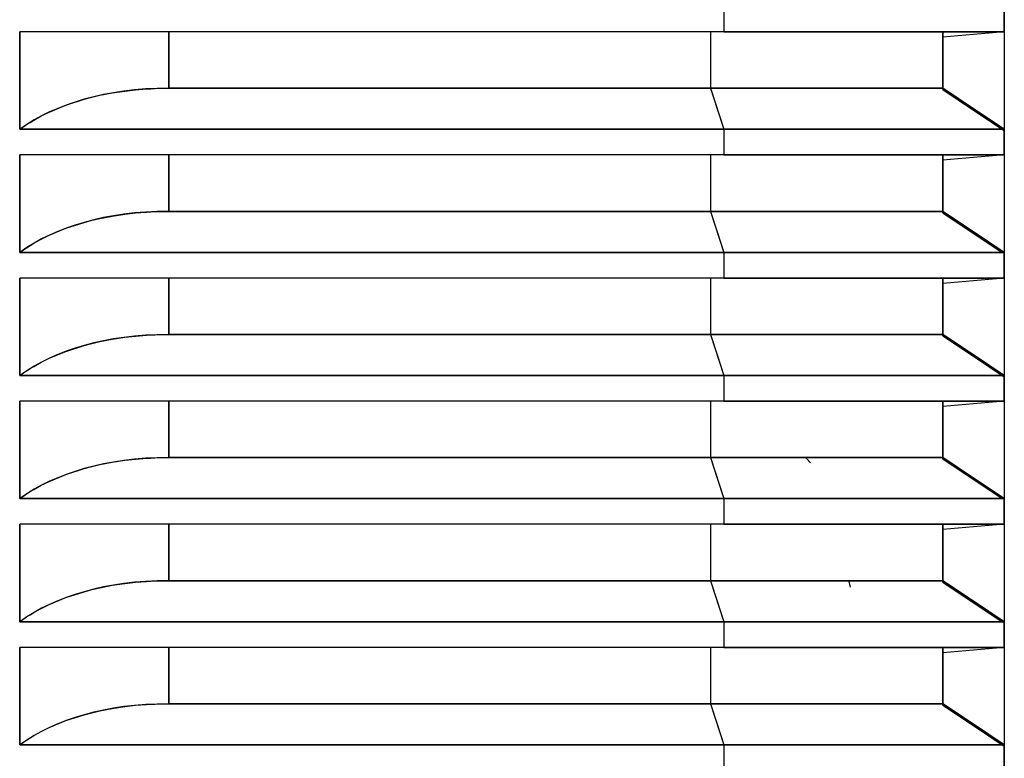
# Model space of a CAD drawing. Units: millimetres. Extents: x 2035 to 9959, y -14 to 1778.
# Drawn here: x 9804 to 9901, y 1017 to 1090 of the extents above; entities that cross this region are included whole.
import ezdxf

# ---------------------------------------------------------------- set-up
doc = ezdxf.new("R2010")
doc.units = ezdxf.units.MM
doc.layers.add('TFR-TRI', color=7, linetype='CONTINUOUS', true_color=0xffffff)

msp = doc.modelspace()

# ---------------------------------------------------------------- linework, layer by layer
at = {"layer": 'TFR-TRI', "color": 0, "linetype": 'Continuous'}
for p, q in [((9900.978, 1245.719), (9900.978, 866.851)), ((9873.471, 1090.912), (9873.471, 1088.396)), ((9873.471, 1090.912), (9873.471, 1088.396)), ((9900.978, 1090.912), (9900.978, 1088.396)), ((9900.978, 1088.396), (9900.978, 1090.912)), ((9804.392, 1078.839), (9804.392, 1088.396)), ((9873.471, 1088.396), (9804.392, 1088.396)), ((9804.392, 1088.396), (9804.392, 1078.839)), ((9838.932, 1088.396), (9804.392, 1088.396)), ((9819.022, 1088.396), (9819.022, 1082.863)), ((9819.022, 1082.863), (9819.022, 1088.396)), ((9873.471, 1088.396), (9838.932, 1088.396)), ((9872.15, 1088.396), (9872.15, 1082.863)), ((9872.15, 1088.396), (9872.15, 1082.863)), ((9873.471, 1088.396), (9878.026, 1088.396)), ((9874.296, 1088.396), (9873.471, 1088.396)), ((9875.115, 1088.396), (9874.296, 1088.396)), ((9875.658, 1088.396), (9875.115, 1088.396)), ((9876.197, 1088.396), (9875.658, 1088.396)), ((9877.536, 1088.396), (9876.197, 1088.396)), ((9878.857, 1088.396), (9877.536, 1088.396)), ((9878.026, 1088.396), (9882.358, 1088.396)), ((9881.543, 1088.396), (9878.857, 1088.396)), ((9884.119, 1088.396), (9881.543, 1088.396)), ((9882.358, 1088.396), (9886.387, 1088.396)), ((9886.638, 1088.396), (9884.119, 1088.396)), ((9886.387, 1088.396), (9890.042, 1088.396)), ((9889.002, 1088.396), (9886.638, 1088.396)), ((9891.226, 1088.396), (9889.002, 1088.396)), ((9890.042, 1088.396), (9893.254, 1088.396)), ((9893.254, 1088.396), (9891.226, 1088.396)), ((9893.254, 1088.396), (9895.966, 1088.396)), ((9895.073, 1088.396), (9893.254, 1088.396)), ((9894.941, 1082.863), (9894.941, 1088.396)), ((9900.978, 1088.396), (9894.941, 1088.396)), ((9894.941, 1088.396), (9894.941, 1082.863)), ((9900.974, 1088.396), (9894.941, 1087.869)), ((9894.941, 1082.731), (9894.941, 1087.869)), ((9896.666, 1088.396), (9895.073, 1088.396)), ((9895.966, 1088.396), (9898.128, 1088.396)), ((9898.006, 1088.396), (9896.666, 1088.396)), ((9899.105, 1088.396), (9898.006, 1088.396)), ((9898.128, 1088.396), (9899.702, 1088.396)), ((9899.935, 1088.396), (9899.105, 1088.396)), ((9899.702, 1088.396), (9900.657, 1088.396)), ((9900.526, 1088.396), (9899.935, 1088.396)), ((9900.724, 1088.396), (9900.526, 1088.396)), ((9900.657, 1088.396), (9900.978, 1088.396)), ((9900.865, 1088.396), (9900.724, 1088.396)), ((9900.914, 1088.396), (9900.865, 1088.396)), ((9900.95, 1088.396), (9900.914, 1088.396)), ((9900.971, 1088.396), (9900.95, 1088.396)), ((9900.978, 1088.396), (9900.971, 1088.396)), ((9816.765, 1082.792), (9815.668, 1082.705)), ((9815.749, 1082.711), (9816.82, 1082.795)), ((9817.888, 1082.839), (9816.765, 1082.792)), ((9816.82, 1082.795), (9817.253, 1082.82)), ((9817.253, 1082.82), (9817.691, 1082.839)), ((9817.691, 1082.839), (9818.352, 1082.857)), ((9819.022, 1082.863), (9817.888, 1082.839)), ((9818.352, 1082.857), (9819.022, 1082.863)), ((9819.022, 1082.863), (9872.15, 1082.863)), ((9872.15, 1082.863), (9819.022, 1082.863)), ((9872.15, 1082.863), (9873.471, 1078.839)), ((9872.15, 1082.863), (9876.333, 1082.863)), ((9875.848, 1082.863), (9872.15, 1082.863)), ((9872.15, 1082.863), (9872.81, 1080.851)), ((9879.472, 1082.863), (9875.848, 1082.863)), ((9876.333, 1082.863), (9880.279, 1082.863)), ((9882.908, 1082.863), (9879.472, 1082.863)), ((9880.279, 1082.863), (9883.899, 1082.863)), ((9886.046, 1082.863), (9882.908, 1082.863)), ((9883.899, 1082.863), (9887.111, 1082.863)), ((9888.787, 1082.863), (9886.046, 1082.863)), ((9887.111, 1082.863), (9889.844, 1082.863)), ((9891.056, 1082.863), (9888.787, 1082.863)), ((9889.844, 1082.863), (9892.036, 1082.863)), ((9892.805, 1082.863), (9891.056, 1082.863)), ((9892.036, 1082.863), (9893.638, 1082.863)), ((9894.022, 1082.863), (9892.805, 1082.863)), ((9893.638, 1082.863), (9894.614, 1082.863)), ((9894.72, 1082.863), (9894.022, 1082.863)), ((9894.614, 1082.863), (9894.941, 1082.863)), ((9894.941, 1082.863), (9894.72, 1082.863)), ((9897.96, 1080.851), (9894.941, 1082.863)), ((9894.941, 1082.863), (9897.96, 1080.851)), ((9894.941, 1082.731), (9897.959, 1080.719)), ((9808.933, 1081.208), (9810.709, 1081.782)), ((9810.709, 1081.782), (9809.819, 1081.514)), ((9811.653, 1082.03), (9810.709, 1081.782)), ((9810.709, 1081.782), (9811.481, 1081.988)), ((9811.481, 1081.988), (9812.266, 1082.171)), ((9812.627, 1082.248), (9811.653, 1082.03)), ((9812.266, 1082.171), (9813.468, 1082.406)), ((9813.598, 1082.429), (9812.627, 1082.248)), ((9813.468, 1082.406), (9814.7, 1082.593)), ((9814.593, 1082.579), (9813.598, 1082.429)), ((9815.668, 1082.705), (9814.593, 1082.579)), ((9814.7, 1082.593), (9815.749, 1082.711)), ((9807.288, 1080.526), (9808.933, 1081.208)), ((9808.119, 1080.89), (9807.311, 1080.536)), ((9808.962, 1081.219), (9808.119, 1080.89)), ((9809.819, 1081.514), (9808.962, 1081.219)), ((9872.81, 1080.851), (9873.471, 1078.839)), ((9900.978, 1078.839), (9897.96, 1080.851)), ((9897.96, 1080.851), (9900.978, 1078.839)), ((9805.775, 1079.736), (9806.515, 1080.145)), ((9806.538, 1080.158), (9805.809, 1079.755)), ((9806.515, 1080.145), (9807.288, 1080.526)), ((9807.311, 1080.536), (9806.538, 1080.158)), ((9897.959, 1080.719), (9900.977, 1078.707)), ((9805.087, 1079.304), (9804.392, 1078.839)), ((9804.392, 1078.839), (9804.558, 1078.957)), ((9804.558, 1078.957), (9804.726, 1079.073)), ((9804.726, 1079.073), (9804.895, 1079.188)), ((9804.895, 1079.188), (9805.067, 1079.301)), ((9805.067, 1079.301), (9805.417, 1079.522)), ((9805.809, 1079.755), (9805.087, 1079.304)), ((9805.417, 1079.522), (9805.775, 1079.736)), ((9873.471, 1078.839), (9804.392, 1078.839)), ((9804.392, 1078.839), (9873.471, 1078.839)), ((9873.471, 1078.839), (9873.471, 1076.323)), ((9873.471, 1078.839), (9873.471, 1076.323)), ((9878.026, 1078.839), (9873.471, 1078.839)), ((9873.471, 1078.839), (9877.53, 1078.839)), ((9877.53, 1078.839), (9881.525, 1078.839)), ((9882.358, 1078.839), (9878.026, 1078.839)), ((9881.525, 1078.839), (9885.354, 1078.839)), ((9886.387, 1078.839), (9882.358, 1078.839)), ((9885.354, 1078.839), (9888.915, 1078.839)), ((9890.042, 1078.839), (9886.387, 1078.839)), ((9888.915, 1078.839), (9892.113, 1078.839)), ((9893.254, 1078.839), (9890.042, 1078.839)), ((9892.113, 1078.839), (9894.87, 1078.839)), ((9895.966, 1078.839), (9893.254, 1078.839)), ((9894.87, 1078.839), (9897.13, 1078.839)), ((9898.128, 1078.839), (9895.966, 1078.839)), ((9897.13, 1078.839), (9898.864, 1078.839)), ((9899.702, 1078.839), (9898.128, 1078.839)), ((9898.864, 1078.839), (9900.067, 1078.839)), ((9900.657, 1078.839), (9899.702, 1078.839)), ((9900.067, 1078.839), (9900.758, 1078.839)), ((9900.978, 1078.839), (9900.657, 1078.839)), ((9900.758, 1078.839), (9900.978, 1078.839)), ((9900.978, 1076.323), (9900.978, 1078.839)), ((9900.978, 1078.839), (9900.978, 1076.323)), ((9873.471, 1076.323), (9804.392, 1076.323)), ((9804.392, 1076.323), (9804.392, 1066.765)), ((9804.392, 1066.765), (9804.392, 1076.323)), ((9838.932, 1076.323), (9804.392, 1076.323)), ((9819.022, 1070.79), (9819.022, 1076.323)), ((9819.022, 1076.323), (9819.022, 1070.79)), ((9873.471, 1076.323), (9838.932, 1076.323)), ((9872.15, 1076.323), (9872.15, 1070.79)), ((9872.15, 1076.323), (9872.15, 1070.79)), ((9873.471, 1076.323), (9878.026, 1076.323)), ((9874.296, 1076.323), (9873.471, 1076.323)), ((9875.115, 1076.323), (9874.296, 1076.323)), ((9875.658, 1076.323), (9875.115, 1076.323)), ((9876.197, 1076.323), (9875.658, 1076.323)), ((9877.536, 1076.323), (9876.197, 1076.323)), ((9878.857, 1076.323), (9877.536, 1076.323)), ((9878.026, 1076.323), (9882.358, 1076.323)), ((9881.543, 1076.323), (9878.857, 1076.323)), ((9884.119, 1076.323), (9881.543, 1076.323)), ((9882.358, 1076.323), (9886.387, 1076.323)), ((9886.638, 1076.323), (9884.119, 1076.323)), ((9886.387, 1076.323), (9890.042, 1076.323)), ((9889.002, 1076.323), (9886.638, 1076.323)), ((9891.226, 1076.323), (9889.002, 1076.323)), ((9890.042, 1076.323), (9893.254, 1076.323)), ((9893.254, 1076.323), (9891.226, 1076.323)), ((9893.254, 1076.323), (9895.966, 1076.323)), ((9895.073, 1076.323), (9893.254, 1076.323)), ((9894.941, 1070.79), (9894.941, 1076.323)), ((9900.978, 1076.323), (9894.941, 1076.323)), ((9894.941, 1076.323), (9894.941, 1070.79)), ((9900.974, 1076.323), (9894.941, 1075.796)), ((9896.666, 1076.323), (9895.073, 1076.323)), ((9895.966, 1076.323), (9898.128, 1076.323)), ((9898.006, 1076.323), (9896.666, 1076.323)), ((9899.105, 1076.323), (9898.006, 1076.323)), ((9898.128, 1076.323), (9899.702, 1076.323)), ((9899.935, 1076.323), (9899.105, 1076.323)), ((9899.702, 1076.323), (9900.657, 1076.323)), ((9900.526, 1076.323), (9899.935, 1076.323)), ((9900.724, 1076.323), (9900.526, 1076.323)), ((9900.657, 1076.323), (9900.978, 1076.323)), ((9900.865, 1076.323), (9900.724, 1076.323)), ((9900.914, 1076.323), (9900.865, 1076.323)), ((9900.95, 1076.323), (9900.914, 1076.323)), ((9900.971, 1076.323), (9900.95, 1076.323)), ((9900.978, 1076.323), (9900.971, 1076.323)), ((9894.941, 1070.658), (9894.941, 1075.796)), ((9812.627, 1070.175), (9811.653, 1069.957)), ((9812.266, 1070.098), (9813.468, 1070.333)), ((9813.598, 1070.355), (9812.627, 1070.175)), ((9813.468, 1070.333), (9814.7, 1070.52)), ((9814.593, 1070.506), (9813.598, 1070.355)), ((9815.668, 1070.632), (9814.593, 1070.506)), ((9814.7, 1070.52), (9815.749, 1070.638)), ((9816.765, 1070.719), (9815.668, 1070.632)), ((9815.749, 1070.638), (9816.82, 1070.722)), ((9817.888, 1070.766), (9816.765, 1070.719)), ((9816.82, 1070.722), (9817.253, 1070.747)), ((9817.253, 1070.747), (9817.691, 1070.765)), ((9817.691, 1070.765), (9818.352, 1070.784)), ((9819.022, 1070.79), (9817.888, 1070.766)), ((9818.352, 1070.784), (9819.022, 1070.79)), ((9819.022, 1070.79), (9872.15, 1070.79)), ((9872.15, 1070.79), (9819.022, 1070.79)), ((9872.15, 1070.79), (9873.471, 1066.765)), ((9872.15, 1070.79), (9876.333, 1070.79)), ((9875.848, 1070.79), (9872.15, 1070.79)), ((9872.15, 1070.79), (9872.81, 1068.778)), ((9879.472, 1070.79), (9875.848, 1070.79)), ((9876.333, 1070.79), (9880.279, 1070.79)), ((9882.908, 1070.79), (9879.472, 1070.79)), ((9880.279, 1070.79), (9883.899, 1070.79)), ((9886.046, 1070.79), (9882.908, 1070.79)), ((9883.899, 1070.79), (9887.111, 1070.79)), ((9888.787, 1070.79), (9886.046, 1070.79)), ((9887.111, 1070.79), (9889.844, 1070.79)), ((9891.056, 1070.79), (9888.787, 1070.79)), ((9889.844, 1070.79), (9892.036, 1070.79)), ((9892.805, 1070.79), (9891.056, 1070.79)), ((9892.036, 1070.79), (9893.638, 1070.79)), ((9894.022, 1070.79), (9892.805, 1070.79)), ((9893.638, 1070.79), (9894.614, 1070.79)), ((9894.72, 1070.79), (9894.022, 1070.79)), ((9894.614, 1070.79), (9894.941, 1070.79)), ((9894.941, 1070.79), (9894.72, 1070.79)), ((9897.96, 1068.778), (9894.941, 1070.79)), ((9894.941, 1070.79), (9897.96, 1068.778)), ((9894.941, 1070.658), (9900.78, 1066.765)), ((9808.933, 1069.135), (9810.709, 1069.709)), ((9809.819, 1069.44), (9808.962, 1069.145)), ((9810.709, 1069.709), (9809.819, 1069.44)), ((9811.653, 1069.957), (9810.709, 1069.709)), ((9810.709, 1069.709), (9811.481, 1069.915)), ((9811.481, 1069.915), (9812.266, 1070.098)), ((9806.515, 1068.071), (9807.288, 1068.453)), ((9807.311, 1068.463), (9806.538, 1068.085)), ((9807.288, 1068.453), (9808.933, 1069.135)), ((9808.119, 1068.817), (9807.311, 1068.463)), ((9808.962, 1069.145), (9808.119, 1068.817)), ((9872.81, 1068.778), (9873.471, 1066.765)), ((9900.978, 1066.765), (9897.96, 1068.778)), ((9897.96, 1068.778), (9900.978, 1066.765)), ((9805.067, 1067.228), (9805.417, 1067.449)), ((9805.809, 1067.682), (9805.087, 1067.231)), ((9805.417, 1067.449), (9805.775, 1067.663)), ((9805.775, 1067.663), (9806.515, 1068.071)), ((9806.538, 1068.085), (9805.809, 1067.682)), ((9805.087, 1067.231), (9804.392, 1066.765)), ((9804.392, 1066.765), (9804.558, 1066.884)), ((9873.471, 1066.765), (9804.392, 1066.765)), ((9804.392, 1066.765), (9873.471, 1066.765)), ((9804.558, 1066.884), (9804.726, 1067)), ((9804.726, 1067), (9804.895, 1067.115)), ((9804.895, 1067.115), (9805.067, 1067.228)), ((9873.471, 1066.765), (9873.471, 1064.25)), ((9873.471, 1066.765), (9873.471, 1064.25)), ((9878.026, 1066.765), (9873.471, 1066.765)), ((9873.471, 1066.765), (9877.53, 1066.765)), ((9877.53, 1066.765), (9881.525, 1066.765)), ((9882.358, 1066.765), (9878.026, 1066.765)), ((9881.525, 1066.765), (9885.354, 1066.765)), ((9886.387, 1066.765), (9882.358, 1066.765)), ((9885.354, 1066.765), (9888.915, 1066.765)), ((9890.042, 1066.765), (9886.387, 1066.765)), ((9888.915, 1066.765), (9892.113, 1066.765)), ((9893.254, 1066.765), (9890.042, 1066.765)), ((9892.113, 1066.765), (9894.87, 1066.765)), ((9895.966, 1066.765), (9893.254, 1066.765)), ((9894.87, 1066.765), (9897.13, 1066.765)), ((9898.128, 1066.765), (9895.966, 1066.765)), ((9897.13, 1066.765), (9898.864, 1066.765)), ((9899.702, 1066.765), (9898.128, 1066.765)), ((9898.864, 1066.765), (9900.067, 1066.765)), ((9900.657, 1066.765), (9899.702, 1066.765)), ((9900.067, 1066.765), (9900.758, 1066.765)), ((9900.978, 1066.765), (9900.657, 1066.765)), ((9900.758, 1066.765), (9900.978, 1066.765)), ((9900.978, 1066.765), (9900.978, 1064.25)), ((9900.978, 1064.25), (9900.978, 1066.765)), ((9804.392, 1054.692), (9804.392, 1064.25)), ((9873.471, 1064.25), (9804.392, 1064.25)), ((9804.392, 1064.25), (9804.392, 1054.692)), ((9838.932, 1064.25), (9804.392, 1064.25)), ((9819.022, 1064.25), (9819.022, 1058.717)), ((9819.022, 1058.717), (9819.022, 1064.25)), ((9873.471, 1064.25), (9838.932, 1064.25)), ((9872.15, 1064.25), (9872.15, 1058.717)), ((9872.15, 1064.25), (9872.15, 1058.717)), ((9873.471, 1064.25), (9878.026, 1064.25)), ((9874.296, 1064.25), (9873.471, 1064.25)), ((9875.115, 1064.25), (9874.296, 1064.25)), ((9875.658, 1064.25), (9875.115, 1064.25)), ((9876.197, 1064.25), (9875.658, 1064.25)), ((9877.536, 1064.25), (9876.197, 1064.25)), ((9878.857, 1064.25), (9877.536, 1064.25)), ((9878.026, 1064.25), (9882.358, 1064.25)), ((9881.543, 1064.25), (9878.857, 1064.25)), ((9884.119, 1064.25), (9881.543, 1064.25)), ((9882.358, 1064.25), (9886.387, 1064.25)), ((9886.638, 1064.25), (9884.119, 1064.25)), ((9886.387, 1064.25), (9890.042, 1064.25)), ((9889.002, 1064.25), (9886.638, 1064.25)), ((9891.226, 1064.25), (9889.002, 1064.25)), ((9890.042, 1064.25), (9893.254, 1064.25)), ((9893.254, 1064.25), (9891.226, 1064.25)), ((9893.254, 1064.25), (9895.966, 1064.25)), ((9895.073, 1064.25), (9893.254, 1064.25)), ((9894.941, 1058.717), (9894.941, 1064.25)), ((9900.978, 1064.25), (9894.941, 1064.25)), ((9894.941, 1064.25), (9894.941, 1058.717)), ((9900.974, 1064.25), (9894.941, 1063.722)), ((9894.941, 1058.585), (9894.941, 1063.722)), ((9896.666, 1064.25), (9895.073, 1064.25)), ((9895.966, 1064.25), (9898.128, 1064.25)), ((9898.006, 1064.25), (9896.666, 1064.25)), ((9899.105, 1064.25), (9898.006, 1064.25)), ((9898.128, 1064.25), (9899.702, 1064.25)), ((9899.935, 1064.25), (9899.105, 1064.25)), ((9899.702, 1064.25), (9900.657, 1064.25)), ((9900.526, 1064.25), (9899.935, 1064.25)), ((9900.724, 1064.25), (9900.526, 1064.25)), ((9900.657, 1064.25), (9900.978, 1064.25)), ((9900.865, 1064.25), (9900.724, 1064.25)), ((9900.914, 1064.25), (9900.865, 1064.25)), ((9900.95, 1064.25), (9900.914, 1064.25)), ((9900.971, 1064.25), (9900.95, 1064.25)), ((9900.978, 1064.25), (9900.971, 1064.25)), ((9816.765, 1058.646), (9815.668, 1058.559)), ((9815.749, 1058.565), (9816.82, 1058.649)), ((9817.888, 1058.692), (9816.765, 1058.646)), ((9816.82, 1058.649), (9817.253, 1058.673)), ((9817.253, 1058.673), (9817.691, 1058.692)), ((9817.691, 1058.692), (9818.352, 1058.711)), ((9819.022, 1058.717), (9817.888, 1058.692)), ((9818.352, 1058.711), (9819.022, 1058.717)), ((9819.022, 1058.717), (9872.15, 1058.717)), ((9872.15, 1058.717), (9819.022, 1058.717)), ((9872.15, 1058.717), (9873.471, 1054.692)), ((9872.15, 1058.717), (9876.333, 1058.717)), ((9872.15, 1058.717), (9872.81, 1056.704)), ((9875.848, 1058.717), (9872.15, 1058.717)), ((9879.472, 1058.717), (9875.848, 1058.717)), ((9876.333, 1058.717), (9880.279, 1058.717)), ((9882.908, 1058.717), (9879.472, 1058.717)), ((9880.279, 1058.717), (9883.899, 1058.717)), ((9886.046, 1058.717), (9882.908, 1058.717)), ((9883.899, 1058.717), (9887.111, 1058.717)), ((9888.787, 1058.717), (9886.046, 1058.717)), ((9887.111, 1058.717), (9889.844, 1058.717)), ((9891.056, 1058.717), (9888.787, 1058.717)), ((9889.844, 1058.717), (9892.036, 1058.717)), ((9892.805, 1058.717), (9891.056, 1058.717)), ((9892.036, 1058.717), (9893.638, 1058.717)), ((9894.022, 1058.717), (9892.805, 1058.717)), ((9893.638, 1058.717), (9894.614, 1058.717)), ((9894.72, 1058.717), (9894.022, 1058.717)), ((9894.614, 1058.717), (9894.941, 1058.717)), ((9894.941, 1058.717), (9894.72, 1058.717)), ((9897.96, 1056.704), (9894.941, 1058.717)), ((9894.941, 1058.717), (9897.96, 1056.704)), ((9894.941, 1058.585), (9897.959, 1056.573)), ((9808.933, 1057.062), (9810.709, 1057.636)), ((9810.709, 1057.636), (9809.819, 1057.367)), ((9811.653, 1057.884), (9810.709, 1057.636)), ((9810.709, 1057.636), (9811.481, 1057.841)), ((9811.481, 1057.841), (9812.266, 1058.025)), ((9812.627, 1058.101), (9811.653, 1057.884)), ((9812.266, 1058.025), (9813.468, 1058.26)), ((9813.598, 1058.282), (9812.627, 1058.101)), ((9813.468, 1058.26), (9814.7, 1058.447)), ((9814.593, 1058.433), (9813.598, 1058.282)), ((9815.668, 1058.559), (9814.593, 1058.433)), ((9814.7, 1058.447), (9815.749, 1058.565)), ((9807.288, 1056.38), (9808.933, 1057.062)), ((9808.119, 1056.743), (9807.311, 1056.39)), ((9808.962, 1057.072), (9808.119, 1056.743)), ((9809.819, 1057.367), (9808.962, 1057.072)), ((9872.81, 1056.704), (9873.471, 1054.692)), ((9900.978, 1054.692), (9897.96, 1056.704)), ((9897.96, 1056.704), (9900.978, 1054.692)), ((9805.775, 1055.59), (9806.515, 1055.998)), ((9806.538, 1056.012), (9805.809, 1055.609)), ((9806.515, 1055.998), (9807.288, 1056.38)), ((9807.311, 1056.39), (9806.538, 1056.012)), ((9897.959, 1056.573), (9900.977, 1054.561)), ((9805.087, 1055.158), (9804.392, 1054.692)), ((9804.392, 1054.692), (9804.558, 1054.81)), ((9804.558, 1054.81), (9804.726, 1054.927)), ((9804.726, 1054.927), (9804.895, 1055.041)), ((9804.895, 1055.041), (9805.067, 1055.155)), ((9805.067, 1055.155), (9805.417, 1055.376)), ((9805.809, 1055.609), (9805.087, 1055.158)), ((9805.417, 1055.376), (9805.775, 1055.59)), ((9873.471, 1054.692), (9804.392, 1054.692)), ((9804.392, 1054.692), (9873.471, 1054.692)), ((9873.471, 1054.692), (9873.471, 1052.177)), ((9873.471, 1054.692), (9873.471, 1052.177)), ((9878.026, 1054.692), (9873.471, 1054.692)), ((9873.471, 1054.692), (9877.53, 1054.692)), ((9877.53, 1054.692), (9881.525, 1054.692)), ((9882.358, 1054.692), (9878.026, 1054.692)), ((9881.525, 1054.692), (9885.354, 1054.692)), ((9886.387, 1054.692), (9882.358, 1054.692)), ((9885.354, 1054.692), (9888.915, 1054.692)), ((9890.042, 1054.692), (9886.387, 1054.692)), ((9888.915, 1054.692), (9892.113, 1054.692)), ((9893.254, 1054.692), (9890.042, 1054.692)), ((9892.113, 1054.692), (9894.87, 1054.692)), ((9895.966, 1054.692), (9893.254, 1054.692)), ((9894.87, 1054.692), (9897.13, 1054.692)), ((9898.128, 1054.692), (9895.966, 1054.692)), ((9897.13, 1054.692), (9898.864, 1054.692)), ((9899.702, 1054.692), (9898.128, 1054.692)), ((9898.864, 1054.692), (9900.067, 1054.692)), ((9900.657, 1054.692), (9899.702, 1054.692)), ((9900.067, 1054.692), (9900.758, 1054.692)), ((9900.978, 1054.692), (9900.657, 1054.692)), ((9900.758, 1054.692), (9900.978, 1054.692)), ((9900.978, 1054.692), (9900.978, 1052.177)), ((9900.978, 1052.177), (9900.978, 1054.692)), ((9804.392, 1042.619), (9804.392, 1052.177)), ((9873.471, 1052.177), (9804.392, 1052.177)), ((9804.392, 1052.177), (9804.392, 1042.619)), ((9838.932, 1052.177), (9804.392, 1052.177)), ((9819.022, 1052.177), (9819.022, 1046.644)), ((9819.022, 1046.644), (9819.022, 1052.177)), ((9873.471, 1052.177), (9838.932, 1052.177)), ((9872.15, 1052.177), (9872.15, 1046.644)), ((9872.15, 1052.177), (9872.15, 1046.644)), ((9873.471, 1052.177), (9878.026, 1052.177)), ((9874.296, 1052.177), (9873.471, 1052.177)), ((9875.115, 1052.177), (9874.296, 1052.177)), ((9875.658, 1052.177), (9875.115, 1052.177)), ((9876.197, 1052.177), (9875.658, 1052.177)), ((9877.536, 1052.177), (9876.197, 1052.177)), ((9878.857, 1052.177), (9877.536, 1052.177)), ((9878.026, 1052.177), (9882.358, 1052.177)), ((9881.543, 1052.177), (9878.857, 1052.177)), ((9884.119, 1052.177), (9881.543, 1052.177)), ((9882.358, 1052.177), (9886.387, 1052.177)), ((9886.638, 1052.177), (9884.119, 1052.177)), ((9886.387, 1052.177), (9890.042, 1052.177)), ((9889.002, 1052.177), (9886.638, 1052.177)), ((9891.226, 1052.177), (9889.002, 1052.177)), ((9890.042, 1052.177), (9893.254, 1052.177)), ((9893.254, 1052.177), (9891.226, 1052.177)), ((9893.254, 1052.177), (9895.966, 1052.177)), ((9895.073, 1052.177), (9893.254, 1052.177)), ((9894.941, 1046.644), (9894.941, 1052.177)), ((9900.978, 1052.177), (9894.941, 1052.177)), ((9894.941, 1052.177), (9894.941, 1046.644)), ((9900.974, 1052.177), (9894.941, 1051.649)), ((9896.666, 1052.177), (9895.073, 1052.177)), ((9895.966, 1052.177), (9898.128, 1052.177)), ((9898.006, 1052.177), (9896.666, 1052.177)), ((9899.105, 1052.177), (9898.006, 1052.177)), ((9898.128, 1052.177), (9899.702, 1052.177)), ((9899.935, 1052.177), (9899.105, 1052.177)), ((9899.702, 1052.177), (9900.657, 1052.177)), ((9900.526, 1052.177), (9899.935, 1052.177)), ((9900.724, 1052.177), (9900.526, 1052.177)), ((9900.657, 1052.177), (9900.978, 1052.177)), ((9900.865, 1052.177), (9900.724, 1052.177)), ((9900.914, 1052.177), (9900.865, 1052.177)), ((9900.95, 1052.177), (9900.914, 1052.177)), ((9900.971, 1052.177), (9900.95, 1052.177)), ((9900.978, 1052.177), (9900.971, 1052.177)), ((9894.941, 1046.512), (9894.941, 1051.649)), ((9812.627, 1046.028), (9811.653, 1045.811)), ((9812.266, 1045.952), (9813.468, 1046.187)), ((9813.598, 1046.209), (9812.627, 1046.028)), ((9813.468, 1046.187), (9814.7, 1046.373)), ((9814.593, 1046.36), (9813.598, 1046.209)), ((9815.668, 1046.486), (9814.593, 1046.36)), ((9814.7, 1046.373), (9815.749, 1046.492)), ((9816.765, 1046.573), (9815.668, 1046.486)), ((9815.749, 1046.492), (9816.82, 1046.576)), ((9817.888, 1046.619), (9816.765, 1046.573)), ((9816.82, 1046.576), (9817.253, 1046.6)), ((9817.253, 1046.6), (9817.691, 1046.619)), ((9817.691, 1046.619), (9818.352, 1046.637)), ((9819.022, 1046.644), (9817.888, 1046.619)), ((9818.352, 1046.637), (9819.022, 1046.644)), ((9819.022, 1046.644), (9872.15, 1046.644)), ((9872.15, 1046.644), (9819.022, 1046.644)), ((9872.15, 1046.644), (9873.471, 1042.619)), ((9872.15, 1046.644), (9876.333, 1046.644)), ((9875.848, 1046.644), (9872.15, 1046.644)), ((9872.15, 1046.644), (9872.81, 1044.631)), ((9879.472, 1046.644), (9875.848, 1046.644)), ((9876.333, 1046.644), (9880.279, 1046.644)), ((9882.908, 1046.644), (9879.472, 1046.644)), ((9880.279, 1046.644), (9883.899, 1046.644)), ((9881.627, 1046.498), (9881.454, 1046.674)), ((9881.454, 1046.673), (9881.577, 1046.548)), ((9881.577, 1046.548), (9881.979, 1046.125)), ((9881.973, 1046.133), (9881.627, 1046.498)), ((9886.046, 1046.644), (9882.908, 1046.644)), ((9883.899, 1046.644), (9887.111, 1046.644)), ((9888.787, 1046.644), (9886.046, 1046.644)), ((9887.111, 1046.644), (9889.844, 1046.644)), ((9891.056, 1046.644), (9888.787, 1046.644)), ((9889.844, 1046.644), (9892.036, 1046.644)), ((9892.805, 1046.644), (9891.056, 1046.644)), ((9892.036, 1046.644), (9893.638, 1046.644)), ((9894.022, 1046.644), (9892.805, 1046.644)), ((9893.638, 1046.644), (9894.614, 1046.644)), ((9894.72, 1046.644), (9894.022, 1046.644)), ((9894.614, 1046.644), (9894.941, 1046.644)), ((9894.941, 1046.644), (9894.72, 1046.644)), ((9894.941, 1046.644), (9897.96, 1044.631)), ((9897.96, 1044.631), (9894.941, 1046.644)), ((9894.941, 1046.512), (9900.78, 1042.619)), ((9808.933, 1044.989), (9810.709, 1045.563)), ((9809.819, 1045.294), (9808.962, 1044.999)), ((9810.709, 1045.563), (9809.819, 1045.294)), ((9811.653, 1045.811), (9810.709, 1045.563)), ((9810.709, 1045.563), (9811.481, 1045.768)), ((9811.481, 1045.768), (9812.266, 1045.952)), ((9806.515, 1043.925), (9807.288, 1044.307)), ((9807.311, 1044.317), (9806.538, 1043.939)), ((9807.288, 1044.307), (9808.933, 1044.989)), ((9808.119, 1044.67), (9807.311, 1044.317)), ((9808.962, 1044.999), (9808.119, 1044.67)), ((9872.81, 1044.631), (9873.471, 1042.619)), ((9897.96, 1044.631), (9900.978, 1042.619)), ((9900.978, 1042.619), (9897.96, 1044.631)), ((9805.067, 1043.081), (9805.417, 1043.302)), ((9805.809, 1043.536), (9805.087, 1043.085)), ((9805.417, 1043.302), (9805.775, 1043.517)), ((9805.775, 1043.517), (9806.515, 1043.925)), ((9806.538, 1043.939), (9805.809, 1043.536)), ((9805.087, 1043.085), (9804.392, 1042.619)), ((9804.392, 1042.619), (9804.558, 1042.737)), ((9873.471, 1042.619), (9804.392, 1042.619)), ((9804.392, 1042.619), (9873.471, 1042.619)), ((9804.558, 1042.737), (9804.726, 1042.854)), ((9804.726, 1042.854), (9804.895, 1042.968)), ((9804.895, 1042.968), (9805.067, 1043.081)), ((9873.471, 1042.619), (9873.471, 1040.104)), ((9873.471, 1042.619), (9873.471, 1040.104)), ((9878.026, 1042.619), (9873.471, 1042.619)), ((9873.471, 1042.619), (9877.53, 1042.619)), ((9877.53, 1042.619), (9881.525, 1042.619)), ((9882.358, 1042.619), (9878.026, 1042.619)), ((9881.525, 1042.619), (9885.354, 1042.619)), ((9886.387, 1042.619), (9882.358, 1042.619)), ((9885.354, 1042.619), (9888.915, 1042.619)), ((9890.042, 1042.619), (9886.387, 1042.619)), ((9888.915, 1042.619), (9892.113, 1042.619)), ((9893.254, 1042.619), (9890.042, 1042.619)), ((9892.113, 1042.619), (9894.87, 1042.619)), ((9895.966, 1042.619), (9893.254, 1042.619)), ((9894.87, 1042.619), (9897.13, 1042.619)), ((9898.128, 1042.619), (9895.966, 1042.619)), ((9897.13, 1042.619), (9898.864, 1042.619)), ((9899.702, 1042.619), (9898.128, 1042.619)), ((9898.864, 1042.619), (9900.067, 1042.619)), ((9900.657, 1042.619), (9899.702, 1042.619)), ((9900.067, 1042.619), (9900.758, 1042.619)), ((9900.978, 1042.619), (9900.657, 1042.619)), ((9900.758, 1042.619), (9900.978, 1042.619)), ((9900.978, 1040.104), (9900.978, 1042.619)), ((9900.978, 1042.619), (9900.978, 1040.104)), ((9804.392, 1030.546), (9804.392, 1040.104)), ((9873.471, 1040.104), (9804.392, 1040.104)), ((9804.392, 1040.104), (9804.392, 1030.546)), ((9838.932, 1040.104), (9804.392, 1040.104)), ((9819.022, 1040.104), (9819.022, 1034.57)), ((9819.022, 1034.57), (9819.022, 1040.104)), ((9873.471, 1040.104), (9838.932, 1040.104)), ((9872.15, 1040.104), (9872.15, 1034.57)), ((9872.15, 1040.104), (9872.15, 1034.57)), ((9873.471, 1040.104), (9878.026, 1040.104)), ((9874.296, 1040.104), (9873.471, 1040.104)), ((9875.115, 1040.104), (9874.296, 1040.104)), ((9875.658, 1040.104), (9875.115, 1040.104)), ((9876.197, 1040.104), (9875.658, 1040.104)), ((9877.536, 1040.104), (9876.197, 1040.104)), ((9878.857, 1040.104), (9877.536, 1040.104)), ((9878.026, 1040.104), (9882.358, 1040.104)), ((9881.543, 1040.104), (9878.857, 1040.104)), ((9884.119, 1040.104), (9881.543, 1040.104)), ((9882.358, 1040.104), (9886.387, 1040.104)), ((9886.638, 1040.104), (9884.119, 1040.104)), ((9886.387, 1040.104), (9890.042, 1040.104)), ((9889.002, 1040.104), (9886.638, 1040.104)), ((9891.226, 1040.104), (9889.002, 1040.104)), ((9890.042, 1040.104), (9893.254, 1040.104)), ((9893.254, 1040.104), (9891.226, 1040.104)), ((9893.254, 1040.104), (9895.966, 1040.104)), ((9895.073, 1040.104), (9893.254, 1040.104)), ((9894.941, 1034.57), (9894.941, 1040.104)), ((9900.978, 1040.104), (9894.941, 1040.104)), ((9894.941, 1040.104), (9894.941, 1034.57)), ((9900.974, 1040.104), (9894.941, 1039.576)), ((9894.941, 1034.439), (9894.941, 1039.576)), ((9896.666, 1040.104), (9895.073, 1040.104)), ((9895.966, 1040.104), (9898.128, 1040.104)), ((9898.006, 1040.104), (9896.666, 1040.104)), ((9899.105, 1040.104), (9898.006, 1040.104)), ((9898.128, 1040.104), (9899.702, 1040.104)), ((9899.935, 1040.104), (9899.105, 1040.104)), ((9899.702, 1040.104), (9900.657, 1040.104)), ((9900.526, 1040.104), (9899.935, 1040.104)), ((9900.724, 1040.104), (9900.526, 1040.104)), ((9900.657, 1040.104), (9900.978, 1040.104)), ((9900.865, 1040.104), (9900.724, 1040.104)), ((9900.914, 1040.104), (9900.865, 1040.104)), ((9900.95, 1040.104), (9900.914, 1040.104)), ((9900.971, 1040.104), (9900.95, 1040.104)), ((9900.978, 1040.104), (9900.971, 1040.104)), ((9816.765, 1034.499), (9815.668, 1034.413)), ((9815.749, 1034.418), (9816.82, 1034.503)), ((9817.888, 1034.546), (9816.765, 1034.499)), ((9816.82, 1034.503), (9817.253, 1034.527)), ((9817.253, 1034.527), (9817.691, 1034.546)), ((9817.691, 1034.546), (9818.352, 1034.564)), ((9819.022, 1034.57), (9817.888, 1034.546)), ((9818.352, 1034.564), (9819.022, 1034.57)), ((9819.022, 1034.57), (9872.15, 1034.57)), ((9872.15, 1034.57), (9819.022, 1034.57)), ((9872.15, 1034.57), (9873.471, 1030.546)), ((9872.15, 1034.57), (9876.333, 1034.57)), ((9872.15, 1034.57), (9872.81, 1032.558)), ((9875.848, 1034.57), (9872.15, 1034.57)), ((9879.472, 1034.57), (9875.848, 1034.57)), ((9876.333, 1034.57), (9880.279, 1034.57)), ((9882.908, 1034.57), (9879.472, 1034.57)), ((9880.279, 1034.57), (9883.899, 1034.57)), ((9886.046, 1034.57), (9882.908, 1034.57)), ((9883.899, 1034.57), (9887.111, 1034.57)), ((9885.788, 1034.358), (9885.729, 1034.573)), ((9888.787, 1034.57), (9886.046, 1034.57)), ((9887.111, 1034.57), (9889.844, 1034.57)), ((9891.056, 1034.57), (9888.787, 1034.57)), ((9889.844, 1034.57), (9892.036, 1034.57)), ((9892.805, 1034.57), (9891.056, 1034.57)), ((9892.036, 1034.57), (9893.638, 1034.57)), ((9894.022, 1034.57), (9892.805, 1034.57)), ((9893.638, 1034.57), (9894.614, 1034.57)), ((9894.72, 1034.57), (9894.022, 1034.57)), ((9894.614, 1034.57), (9894.941, 1034.57)), ((9894.941, 1034.57), (9894.72, 1034.57)), ((9894.941, 1034.57), (9897.96, 1032.558)), ((9897.96, 1032.558), (9894.941, 1034.57)), ((9894.941, 1034.439), (9900.78, 1030.546)), ((9808.933, 1032.915), (9810.709, 1033.49)), ((9810.709, 1033.49), (9809.819, 1033.221)), ((9811.653, 1033.737), (9810.709, 1033.49)), ((9810.709, 1033.49), (9811.481, 1033.695)), ((9811.481, 1033.695), (9812.266, 1033.879)), ((9812.627, 1033.955), (9811.653, 1033.737)), ((9812.266, 1033.879), (9813.468, 1034.114)), ((9813.598, 1034.136), (9812.627, 1033.955)), ((9813.468, 1034.114), (9814.7, 1034.3)), ((9814.593, 1034.287), (9813.598, 1034.136)), ((9815.668, 1034.413), (9814.593, 1034.287)), ((9814.7, 1034.3), (9815.749, 1034.418)), ((9885.896, 1033.941), (9885.788, 1034.358)), ((9807.288, 1032.234), (9808.933, 1032.915)), ((9808.119, 1032.597), (9807.311, 1032.243)), ((9808.962, 1032.926), (9808.119, 1032.597)), ((9809.819, 1033.221), (9808.962, 1032.926)), ((9872.81, 1032.558), (9873.471, 1030.546)), ((9897.96, 1032.558), (9900.978, 1030.546)), ((9900.978, 1030.546), (9897.96, 1032.558)), ((9805.775, 1031.444), (9806.515, 1031.852)), ((9806.538, 1031.866), (9805.809, 1031.463)), ((9806.515, 1031.852), (9807.288, 1032.234)), ((9807.311, 1032.243), (9806.538, 1031.866)), ((9805.087, 1031.012), (9804.392, 1030.546)), ((9804.392, 1030.546), (9804.558, 1030.664)), ((9804.558, 1030.664), (9804.726, 1030.78)), ((9804.726, 1030.78), (9804.895, 1030.895)), ((9804.895, 1030.895), (9805.067, 1031.008)), ((9805.067, 1031.008), (9805.417, 1031.229)), ((9805.809, 1031.463), (9805.087, 1031.012)), ((9805.417, 1031.229), (9805.775, 1031.444)), ((9873.471, 1030.546), (9804.392, 1030.546)), ((9804.392, 1030.546), (9873.471, 1030.546)), ((9873.471, 1030.546), (9873.471, 1028.031)), ((9873.471, 1030.546), (9873.471, 1028.031)), ((9878.026, 1030.546), (9873.471, 1030.546)), ((9873.471, 1030.546), (9877.53, 1030.546)), ((9877.53, 1030.546), (9881.525, 1030.546)), ((9882.358, 1030.546), (9878.026, 1030.546)), ((9881.525, 1030.546), (9885.354, 1030.546)), ((9886.387, 1030.546), (9882.358, 1030.546)), ((9885.354, 1030.546), (9888.915, 1030.546)), ((9890.042, 1030.546), (9886.387, 1030.546)), ((9888.915, 1030.546), (9892.113, 1030.546)), ((9893.254, 1030.546), (9890.042, 1030.546)), ((9892.113, 1030.546), (9894.87, 1030.546)), ((9895.966, 1030.546), (9893.254, 1030.546)), ((9894.87, 1030.546), (9897.13, 1030.546)), ((9898.128, 1030.546), (9895.966, 1030.546)), ((9897.13, 1030.546), (9898.864, 1030.546)), ((9899.702, 1030.546), (9898.128, 1030.546)), ((9898.864, 1030.546), (9900.067, 1030.546)), ((9900.657, 1030.546), (9899.702, 1030.546)), ((9900.067, 1030.546), (9900.758, 1030.546)), ((9900.978, 1030.546), (9900.657, 1030.546)), ((9900.758, 1030.546), (9900.978, 1030.546)), ((9900.978, 1028.031), (9900.978, 1030.546)), ((9900.978, 1030.546), (9900.978, 1028.031)), ((9804.392, 1018.473), (9804.392, 1028.031)), ((9873.471, 1028.031), (9804.392, 1028.031)), ((9804.392, 1028.031), (9804.392, 1018.473)), ((9838.932, 1028.031), (9804.392, 1028.031)), ((9819.022, 1022.497), (9819.022, 1028.031)), ((9819.022, 1028.031), (9819.022, 1022.497)), ((9873.471, 1028.031), (9838.932, 1028.031)), ((9872.15, 1028.031), (9872.15, 1022.497)), ((9872.15, 1028.031), (9872.15, 1022.497)), ((9873.471, 1028.031), (9878.026, 1028.031)), ((9874.296, 1028.031), (9873.471, 1028.031)), ((9875.115, 1028.031), (9874.296, 1028.031)), ((9875.658, 1028.031), (9875.115, 1028.031)), ((9876.197, 1028.031), (9875.658, 1028.031)), ((9877.536, 1028.031), (9876.197, 1028.031)), ((9878.857, 1028.031), (9877.536, 1028.031)), ((9878.026, 1028.031), (9882.358, 1028.031)), ((9881.543, 1028.031), (9878.857, 1028.031)), ((9884.119, 1028.031), (9881.543, 1028.031)), ((9882.358, 1028.031), (9886.387, 1028.031)), ((9886.638, 1028.031), (9884.119, 1028.031)), ((9886.387, 1028.031), (9890.042, 1028.031)), ((9889.002, 1028.031), (9886.638, 1028.031)), ((9891.226, 1028.031), (9889.002, 1028.031)), ((9890.042, 1028.031), (9893.254, 1028.031)), ((9893.254, 1028.031), (9891.226, 1028.031)), ((9893.254, 1028.031), (9895.966, 1028.031)), ((9895.073, 1028.031), (9893.254, 1028.031)), ((9894.941, 1022.497), (9894.941, 1028.031)), ((9900.978, 1028.031), (9894.941, 1028.031)), ((9894.941, 1028.031), (9894.941, 1022.497)), ((9900.974, 1028.031), (9894.941, 1027.503)), ((9896.666, 1028.031), (9895.073, 1028.031)), ((9895.966, 1028.031), (9898.128, 1028.031)), ((9898.006, 1028.031), (9896.666, 1028.031)), ((9899.105, 1028.031), (9898.006, 1028.031)), ((9898.128, 1028.031), (9899.702, 1028.031)), ((9899.935, 1028.031), (9899.105, 1028.031)), ((9899.702, 1028.031), (9900.657, 1028.031)), ((9900.526, 1028.031), (9899.935, 1028.031)), ((9900.724, 1028.031), (9900.526, 1028.031)), ((9900.657, 1028.031), (9900.978, 1028.031)), ((9900.865, 1028.031), (9900.724, 1028.031)), ((9900.914, 1028.031), (9900.865, 1028.031)), ((9900.95, 1028.031), (9900.914, 1028.031)), ((9900.971, 1028.031), (9900.95, 1028.031)), ((9900.978, 1028.031), (9900.971, 1028.031)), ((9894.941, 1022.365), (9894.941, 1027.503)), ((9812.627, 1021.882), (9811.653, 1021.664)), ((9812.266, 1021.806), (9813.468, 1022.041)), ((9813.598, 1022.063), (9812.627, 1021.882)), ((9813.468, 1022.041), (9814.7, 1022.227)), ((9814.593, 1022.214), (9813.598, 1022.063)), ((9815.668, 1022.339), (9814.593, 1022.214)), ((9814.7, 1022.227), (9815.749, 1022.345)), ((9816.765, 1022.426), (9815.668, 1022.339)), ((9815.749, 1022.345), (9816.82, 1022.43)), ((9817.888, 1022.473), (9816.765, 1022.426)), ((9816.82, 1022.43), (9817.253, 1022.454)), ((9817.253, 1022.454), (9817.691, 1022.473)), ((9817.691, 1022.473), (9818.352, 1022.491)), ((9819.022, 1022.497), (9817.888, 1022.473)), ((9818.352, 1022.491), (9819.022, 1022.497)), ((9872.15, 1022.497), (9819.022, 1022.497)), ((9819.022, 1022.497), (9872.15, 1022.497)), ((9872.15, 1022.497), (9873.471, 1018.473)), ((9872.15, 1022.497), (9876.333, 1022.497)), ((9875.848, 1022.497), (9872.15, 1022.497)), ((9872.15, 1022.497), (9872.81, 1020.485)), ((9879.472, 1022.497), (9875.848, 1022.497)), ((9876.333, 1022.497), (9880.279, 1022.497)), ((9882.908, 1022.497), (9879.472, 1022.497)), ((9880.279, 1022.497), (9883.899, 1022.497)), ((9886.046, 1022.497), (9882.908, 1022.497)), ((9883.899, 1022.497), (9887.111, 1022.497)), ((9888.787, 1022.497), (9886.046, 1022.497)), ((9887.111, 1022.497), (9889.844, 1022.497)), ((9891.056, 1022.497), (9888.787, 1022.497)), ((9889.844, 1022.497), (9892.036, 1022.497)), ((9892.805, 1022.497), (9891.056, 1022.497)), ((9892.036, 1022.497), (9893.638, 1022.497)), ((9894.022, 1022.497), (9892.805, 1022.497)), ((9893.638, 1022.497), (9894.614, 1022.497)), ((9894.72, 1022.497), (9894.022, 1022.497)), ((9894.614, 1022.497), (9894.941, 1022.497)), ((9894.941, 1022.497), (9894.72, 1022.497)), ((9897.96, 1020.485), (9894.941, 1022.497)), ((9894.941, 1022.497), (9897.96, 1020.485)), ((9894.941, 1022.365), (9897.959, 1020.353)), ((9808.933, 1020.842), (9810.709, 1021.417)), ((9809.819, 1021.148), (9808.962, 1020.853)), ((9810.709, 1021.417), (9809.819, 1021.148)), ((9811.653, 1021.664), (9810.709, 1021.417)), ((9810.709, 1021.417), (9811.481, 1021.622)), ((9811.481, 1021.622), (9812.266, 1021.806)), ((9806.515, 1019.779), (9807.288, 1020.16)), ((9807.311, 1020.17), (9806.538, 1019.792)), ((9807.288, 1020.16), (9808.933, 1020.842)), ((9808.119, 1020.524), (9807.311, 1020.17)), ((9808.962, 1020.853), (9808.119, 1020.524)), ((9872.81, 1020.485), (9873.471, 1018.473)), ((9897.959, 1020.353), (9900.977, 1018.341)), ((9900.978, 1018.473), (9897.96, 1020.485)), ((9897.96, 1020.485), (9900.978, 1018.473)), ((9805.067, 1018.935), (9805.417, 1019.156)), ((9805.809, 1019.39), (9805.087, 1018.938)), ((9805.417, 1019.156), (9805.775, 1019.37)), ((9805.775, 1019.37), (9806.515, 1019.779)), ((9806.538, 1019.792), (9805.809, 1019.39)), ((9805.087, 1018.938), (9804.392, 1018.473)), ((9804.392, 1018.473), (9804.558, 1018.591)), ((9804.392, 1018.473), (9873.471, 1018.473)), ((9873.471, 1018.473), (9804.392, 1018.473)), ((9804.558, 1018.591), (9804.726, 1018.707)), ((9804.726, 1018.707), (9804.895, 1018.822)), ((9804.895, 1018.822), (9805.067, 1018.935)), ((9873.471, 1018.473), (9873.471, 1015.958)), ((9873.471, 1018.473), (9873.471, 1015.958)), ((9878.026, 1018.473), (9873.471, 1018.473)), ((9873.471, 1018.473), (9877.53, 1018.473)), ((9877.53, 1018.473), (9881.525, 1018.473)), ((9882.358, 1018.473), (9878.026, 1018.473)), ((9881.525, 1018.473), (9885.354, 1018.473)), ((9886.387, 1018.473), (9882.358, 1018.473)), ((9885.354, 1018.473), (9888.915, 1018.473)), ((9890.042, 1018.473), (9886.387, 1018.473)), ((9888.915, 1018.473), (9892.113, 1018.473)), ((9893.254, 1018.473), (9890.042, 1018.473)), ((9892.113, 1018.473), (9894.87, 1018.473)), ((9895.966, 1018.473), (9893.254, 1018.473)), ((9894.87, 1018.473), (9897.13, 1018.473)), ((9898.128, 1018.473), (9895.966, 1018.473)), ((9897.13, 1018.473), (9898.864, 1018.473)), ((9899.702, 1018.473), (9898.128, 1018.473)), ((9898.864, 1018.473), (9900.067, 1018.473)), ((9900.657, 1018.473), (9899.702, 1018.473)), ((9900.067, 1018.473), (9900.758, 1018.473)), ((9900.978, 1018.473), (9900.657, 1018.473)), ((9900.758, 1018.473), (9900.978, 1018.473)), ((9900.978, 1015.958), (9900.978, 1018.473)), ((9900.978, 1018.473), (9900.978, 1015.958))]:
    msp.add_line(p, q, dxfattribs=at)

doc.saveas('drawing.dxf')
